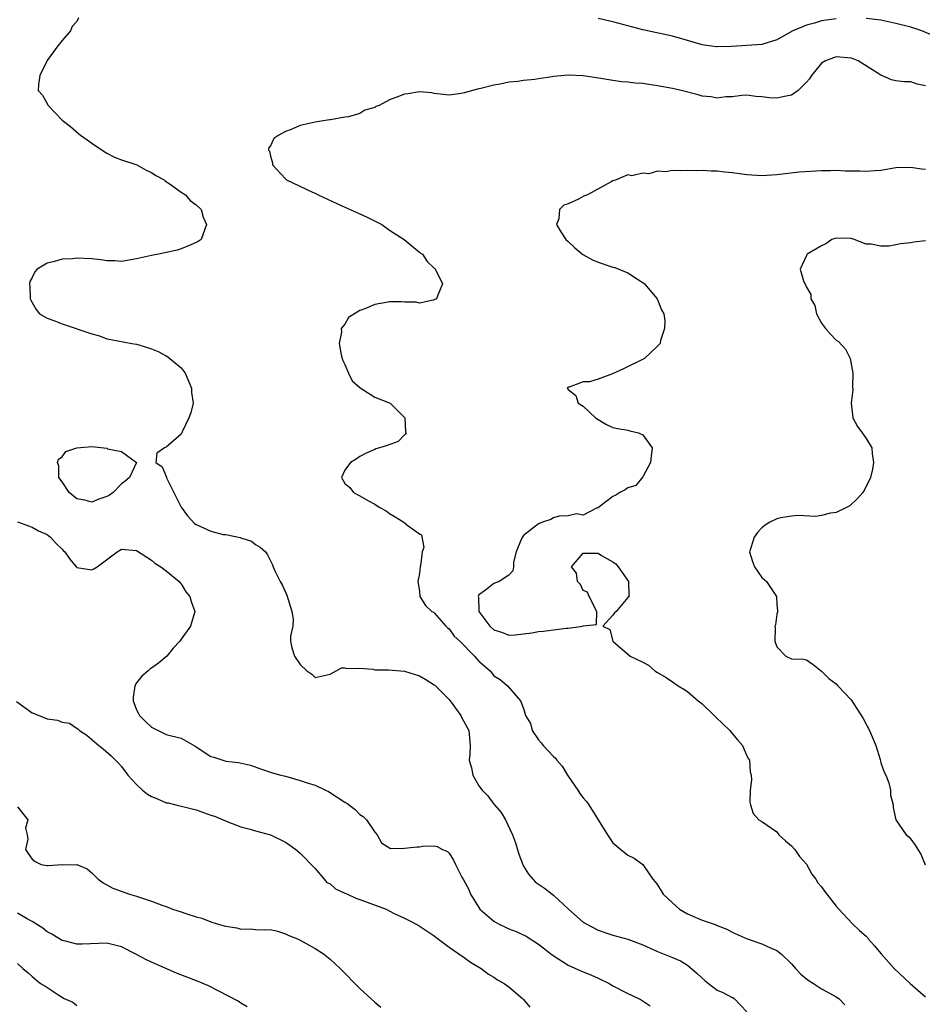
# Model space of a CAD drawing. Units: inches. Extents: x 2613000 to 2616000, y 1539000 to 1540763.
# Drawn here: x 2614041 to 2614163, y 1539258 to 1539391 of the extents above; entities that cross this region are included whole.
import ezdxf

# ---------------------------------------------------------------- set-up
doc = ezdxf.new("R2010")
doc.units = ezdxf.units.IN
doc.header["$MEASUREMENT"] = 0
doc.layers.add('LD26131539_2ft', color=122, linetype='Continuous')

msp = doc.modelspace()

# ---------------------------------------------------------------- linework, layer by layer
at = {"layer": 'LD26131539_2ft'}
for points, elevation in [([(2614049.22, 1539390.78), (2614049, 1539390.28), (2614048.38, 1539389.62), (2614048.16, 1539389), (2614047, 1539387.73), (2614046.42, 1539387), (2614045, 1539385.04), (2614044.95, 1539384.95), (2614044.02, 1539383), (2614043.82, 1539381.82), (2614043.8, 1539381), (2614044.38, 1539380.38), (2614045.09, 1539379.09), (2614045.12, 1539379), (2614047, 1539377), (2614048.15, 1539376.15), (2614049.23, 1539375.23), (2614049.47, 1539375), (2614050.39, 1539374.39), (2614051, 1539373.94), (2614052.38, 1539373), (2614053, 1539372.6), (2614054.06, 1539372.06), (2614055, 1539371.7), (2614057.06, 1539371), (2614058.31, 1539370.31), (2614059, 1539369.97), (2614059.59, 1539369.59), (2614060.72, 1539369), (2614060.85, 1539368.85), (2614061.7, 1539368.3), (2614063, 1539367.35), (2614063.58, 1539367), (2614064.21, 1539366.21), (2614065, 1539365.63), (2614065.69, 1539365), (2614065.98, 1539363.98), (2614066.4, 1539363), (2614065.68, 1539361), (2614065.28, 1539360.72), (2614065, 1539360.56), (2614064.28, 1539360.28), (2614063, 1539359.72), (2614062.46, 1539359.54), (2614059.95, 1539359), (2614059, 1539358.85), (2614057, 1539358.38), (2614055, 1539358.02), (2614054.09, 1539358.09), (2614053, 1539358.11), (2614052.23, 1539358.23), (2614051, 1539358.37), (2614049, 1539358.48), (2614048.4, 1539358.4), (2614047, 1539358.35), (2614046, 1539358), (2614045, 1539357.79), (2614043.67, 1539357), (2614043.36, 1539356.64), (2614043, 1539355.85), (2614042.68, 1539355.32), (2614042.62, 1539355), (2614042.66, 1539354.66), (2614042.72, 1539353), (2614042.81, 1539352.81), (2614043.55, 1539351.55), (2614043.97, 1539351), (2614045, 1539350.39), (2614045.91, 1539350.09), (2614047, 1539349.66), (2614051, 1539348.32), (2614052.05, 1539348.05), (2614053, 1539347.63), (2614053.56, 1539347.56), (2614056.39, 1539347), (2614057, 1539346.91), (2614058.47, 1539346.47), (2614059, 1539346.28), (2614059.93, 1539345.93), (2614061, 1539345.34), (2614061.23, 1539345.23), (2614063, 1539343.73), (2614063.52, 1539343), (2614064.39, 1539341), (2614064.4, 1539340.4), (2614064.6, 1539339), (2614064.31, 1539337.69), (2614064.05, 1539337), (2614063.15, 1539335.15), (2614063.09, 1539335), (2614063, 1539334.84), (2614061, 1539333.08), (2614060.78, 1539333), (2614059.74, 1539332.26), (2614059.6, 1539331), (2614060.45, 1539330.45), (2614061.03, 1539329.03), (2614061.03, 1539328.97), (2614062.99, 1539324.99), (2614063.84, 1539323.84), (2614064.8, 1539322.8), (2614065, 1539322.67), (2614067, 1539321.77), (2614068.65, 1539321.35), (2614069, 1539321.32), (2614070.93, 1539320.93), (2614071, 1539320.89), (2614072.43, 1539320.43), (2614073, 1539319.99), (2614073.63, 1539319.63), (2614074.31, 1539319), (2614074.61, 1539318.61), (2614075.27, 1539317.27), (2614075.36, 1539317), (2614075.62, 1539316.38), (2614076.29, 1539315), (2614076.58, 1539314.58), (2614077, 1539313.58), (2614077.19, 1539313.19), (2614077.89, 1539311), (2614078.03, 1539309.97), (2614077.98, 1539309), (2614077.68, 1539307.68), (2614077.67, 1539307), (2614077.89, 1539306.11), (2614078.21, 1539305), (2614079, 1539303.85), (2614079.9, 1539303), (2614080.55, 1539302.55), (2614081, 1539302.11), (2614083, 1539302.58), (2614083.81, 1539303), (2614084.56, 1539303.44), (2614085, 1539303.44), (2614085.33, 1539303.33), (2614087, 1539303.38), (2614088.76, 1539303.24), (2614089, 1539303.17), (2614090.84, 1539303.16), (2614093, 1539302.99), (2614095, 1539302.34), (2614095.85, 1539301.85), (2614097, 1539301.14), (2614097.08, 1539301.08), (2614099, 1539299.18), (2614099.14, 1539299), (2614100.58, 1539297), (2614100.71, 1539296.71), (2614101.62, 1539295), (2614101.81, 1539293), (2614101.79, 1539291.79), (2614101.69, 1539291), (2614102, 1539290), (2614102.17, 1539289), (2614103, 1539287.57), (2614103.43, 1539287), (2614104.2, 1539286.2), (2614105, 1539285.1), (2614105.06, 1539285.06), (2614105.09, 1539285), (2614106, 1539284), (2614106.56, 1539283), (2614107.5, 1539281), (2614107.9, 1539279.9), (2614108.37, 1539278.37), (2614108.89, 1539277), (2614109, 1539276.78), (2614109.67, 1539275.67), (2614110.61, 1539274.61), (2614111.8, 1539273.8), (2614112.84, 1539273), (2614113, 1539272.89), (2614115.02, 1539271), (2614117, 1539269.24), (2614117.39, 1539269), (2614119, 1539268.15), (2614120.29, 1539267.71), (2614121, 1539267.5), (2614123, 1539266.95), (2614125, 1539266.21), (2614127, 1539265.31), (2614129, 1539264.5), (2614130.05, 1539264.05), (2614131, 1539263.48), (2614132.33, 1539262.33), (2614133.38, 1539261.38), (2614133.84, 1539261), (2614135, 1539260.1), (2614135.77, 1539259.77), (2614137, 1539259.13), (2614137.1, 1539259.1), (2614137.3, 1539259), (2614139, 1539257.18)], 9182), ([(2614151, 1539390.63), (2614149, 1539390.35), (2614148.05, 1539390.05), (2614147, 1539389.77), (2614145.14, 1539389), (2614143, 1539387.8), (2614141, 1539387.2), (2614139, 1539387.05), (2614136.91, 1539386.91), (2614135, 1539386.85), (2614134.86, 1539386.86), (2614133, 1539387.12), (2614131, 1539387.73), (2614129, 1539388.3), (2614125, 1539389.15), (2614123, 1539389.67), (2614121, 1539390.22), (2614119, 1539390.69)], 9182), ([(2614164.26, 1539388.26), (2614162.48, 1539389), (2614161, 1539389.52), (2614159, 1539390.02), (2614158.18, 1539390.18), (2614157, 1539390.44), (2614155, 1539390.68)], 9182), ([(2614163, 1539381.64), (2614161.84, 1539381.84), (2614161, 1539382.18), (2614160.16, 1539382.16), (2614159, 1539382.28), (2614158.43, 1539382.43), (2614157, 1539383.04), (2614153.92, 1539385), (2614153.26, 1539385.26), (2614153, 1539385.33), (2614151, 1539385.51), (2614149.54, 1539385), (2614149, 1539384.67), (2614147.66, 1539383), (2614147.41, 1539382.59), (2614147, 1539382.12), (2614145.88, 1539381), (2614145, 1539380.38), (2614144.26, 1539380.26), (2614143, 1539379.99), (2614142.01, 1539380.01), (2614141, 1539380.17), (2614140.18, 1539380.18), (2614139, 1539380.37), (2614138.33, 1539380.33), (2614137, 1539380.14), (2614136.15, 1539380.15), (2614135, 1539379.98), (2614134.16, 1539380.16), (2614133, 1539380.24), (2614132.43, 1539380.43), (2614130.18, 1539381), (2614129, 1539381.27), (2614127, 1539381.63), (2614125.8, 1539381.8), (2614125, 1539381.93), (2614124, 1539382), (2614123, 1539382.14), (2614122.18, 1539382.18), (2614121, 1539382.33), (2614119.39, 1539382.61), (2614117, 1539382.99), (2614115, 1539383.06), (2614113, 1539382.88), (2614112.84, 1539382.84), (2614111, 1539382.58), (2614110.49, 1539382.49), (2614109, 1539382.34), (2614108.22, 1539382.22), (2614107, 1539382.12), (2614105.86, 1539381.86), (2614105, 1539381.74), (2614103.27, 1539381.27), (2614102.81, 1539381.19), (2614101, 1539380.69), (2614100.61, 1539380.61), (2614099, 1539380.39), (2614097, 1539380.59), (2614096.67, 1539380.67), (2614095, 1539380.82), (2614093.46, 1539380.54), (2614093, 1539380.52), (2614092.19, 1539380.19), (2614091, 1539379.75), (2614089.6, 1539379), (2614089.17, 1539378.83), (2614089, 1539378.71), (2614087.66, 1539378.34), (2614087, 1539377.9), (2614085.46, 1539377.46), (2614085, 1539377.4), (2614083.07, 1539377.07), (2614082.94, 1539377.06), (2614081, 1539376.75), (2614079, 1539376.29), (2614077.77, 1539375.77), (2614077, 1539375.5), (2614076.11, 1539375), (2614075.44, 1539374.56), (2614075, 1539373.57), (2614074.74, 1539373.26), (2614074.74, 1539373), (2614074.86, 1539372.86), (2614075, 1539372.16), (2614075.27, 1539371.27), (2614075.25, 1539371), (2614077, 1539369.12), (2614077.14, 1539369), (2614080.66, 1539367.34), (2614081, 1539367.22), (2614081.41, 1539367), (2614084.48, 1539365.53), (2614086.6, 1539364.6), (2614087, 1539364.41), (2614088, 1539364), (2614089.96, 1539363), (2614091, 1539362.25), (2614092.96, 1539361), (2614095, 1539359.28), (2614095.14, 1539359.14), (2614095.4, 1539359), (2614096.03, 1539358.03), (2614097, 1539357.14), (2614097.06, 1539357.06), (2614097.14, 1539357), (2614097.3, 1539356.7), (2614098.09, 1539355), (2614097.49, 1539353.49), (2614097.31, 1539353), (2614097, 1539352.85), (2614096.84, 1539352.84), (2614095, 1539352.42), (2614094.56, 1539352.56), (2614093, 1539352.54), (2614092.62, 1539352.62), (2614091, 1539352.59), (2614090.52, 1539352.52), (2614089, 1539352.26), (2614087.67, 1539351.67), (2614087, 1539351.45), (2614085.49, 1539350.51), (2614085, 1539349.61), (2614084.51, 1539349), (2614084.53, 1539348.53), (2614084.21, 1539347), (2614084.51, 1539345.49), (2614084.63, 1539345), (2614084.73, 1539344.73), (2614085, 1539344.17), (2614085.46, 1539343), (2614085.98, 1539341.98), (2614087, 1539341.11), (2614087.05, 1539341.05), (2614089, 1539339.81), (2614091.07, 1539339), (2614093.03, 1539337), (2614093.14, 1539335.14), (2614093.19, 1539335), (2614093.16, 1539334.84), (2614093, 1539334.71), (2614092.15, 1539333.85), (2614090.69, 1539333.31), (2614089.63, 1539333), (2614089.15, 1539332.85), (2614089, 1539332.78), (2614087.77, 1539332.23), (2614087, 1539331.84), (2614086.53, 1539331.47), (2614085.76, 1539331), (2614085, 1539329.96), (2614084.52, 1539329), (2614085, 1539328.2), (2614085.66, 1539327.66), (2614086.17, 1539327), (2614087, 1539326.55), (2614088.16, 1539325.84), (2614089, 1539325.42), (2614089.61, 1539325), (2614090.52, 1539324.52), (2614091, 1539324.16), (2614091.73, 1539323.73), (2614092.89, 1539323), (2614093.48, 1539322.52), (2614095, 1539321.42), (2614095.29, 1539321.29), (2614095.58, 1539319.58), (2614095.39, 1539319), (2614095.14, 1539317.14), (2614095.09, 1539317), (2614095, 1539316.1), (2614094.78, 1539315), (2614095, 1539313.74), (2614095.07, 1539313), (2614095.81, 1539311.81), (2614096.67, 1539311), (2614096.88, 1539310.88), (2614097, 1539310.83), (2614098.56, 1539309), (2614098.78, 1539308.79), (2614099, 1539308.64), (2614099.69, 1539307.69), (2614100.43, 1539307), (2614102.41, 1539305), (2614102.66, 1539304.66), (2614103, 1539304.32), (2614104.5, 1539303), (2614105, 1539302.34), (2614105.84, 1539301.84), (2614106.83, 1539301), (2614108.56, 1539299), (2614109, 1539297.95), (2614109.27, 1539297), (2614109.93, 1539295.93), (2614110.16, 1539295), (2614111, 1539293.76), (2614111.36, 1539293.36), (2614111.61, 1539293), (2614113, 1539291.5), (2614113.3, 1539291.3), (2614113.47, 1539291), (2614114.19, 1539290.19), (2614114.91, 1539289), (2614116.28, 1539287), (2614116.55, 1539286.55), (2614117, 1539285.97), (2614117.45, 1539285.45), (2614117.75, 1539285), (2614119.02, 1539283), (2614120.27, 1539281), (2614121, 1539279.89), (2614122.05, 1539279), (2614123, 1539278.23), (2614123.86, 1539277.86), (2614125, 1539276.99), (2614126.34, 1539275), (2614126.66, 1539274.66), (2614127, 1539274.25), (2614127.46, 1539273.46), (2614127.74, 1539273), (2614129, 1539271.83), (2614129.94, 1539271), (2614131, 1539270.37), (2614133, 1539269.52), (2614134.87, 1539268.87), (2614135, 1539268.8), (2614136.3, 1539268.3), (2614137, 1539267.92), (2614139.02, 1539267.02), (2614141, 1539266.31), (2614142.26, 1539265.73), (2614143, 1539265.45), (2614143.58, 1539265), (2614145, 1539263.64), (2614145.54, 1539263), (2614146.24, 1539262.24), (2614147, 1539261.61), (2614147.36, 1539261.36), (2614147.95, 1539261), (2614149, 1539260.28), (2614150.57, 1539259.43), (2614151, 1539259.21), (2614151.34, 1539259), (2614152.13, 1539258.13)], 9184), ([(2614163, 1539370.39), (2614162.45, 1539370.45), (2614161, 1539370.67), (2614159, 1539370.6), (2614157, 1539370.27), (2614156.22, 1539370.22), (2614155, 1539370.11), (2614154.15, 1539370.15), (2614152.18, 1539370.18), (2614151, 1539370.25), (2614150.2, 1539370.2), (2614149, 1539370.22), (2614146.02, 1539370.02), (2614143, 1539369.66), (2614141, 1539369.54), (2614139, 1539369.67), (2614137, 1539369.95), (2614136.04, 1539370.04), (2614135, 1539370.16), (2614134.17, 1539370.17), (2614133, 1539370.24), (2614132.22, 1539370.22), (2614131, 1539370.25), (2614130.2, 1539370.2), (2614129, 1539370.25), (2614128.09, 1539370.09), (2614127, 1539370.15), (2614125.81, 1539369.81), (2614125, 1539369.89), (2614123.53, 1539369.53), (2614123, 1539369.67), (2614121.41, 1539369), (2614121, 1539368.87), (2614120.74, 1539368.74), (2614117.6, 1539367), (2614117.16, 1539366.84), (2614117, 1539366.76), (2614116.37, 1539366.38), (2614115, 1539365.76), (2614114.41, 1539365.59), (2614113.8, 1539365), (2614113.74, 1539363.74), (2614113.43, 1539363), (2614114, 1539362), (2614114.65, 1539361), (2614115, 1539360.72), (2614115.87, 1539359.87), (2614116.96, 1539358.96), (2614118.26, 1539358.26), (2614119, 1539357.93), (2614120.6, 1539357.4), (2614121, 1539357.28), (2614121.23, 1539357.23), (2614123, 1539356.52), (2614124.42, 1539355.58), (2614125, 1539355.22), (2614125.24, 1539355), (2614126.94, 1539353), (2614127.54, 1539351.54), (2614127.82, 1539351), (2614127.95, 1539350.05), (2614127.93, 1539349), (2614127.39, 1539347.39), (2614127.32, 1539347), (2614127, 1539346.64), (2614125.22, 1539345), (2614122.41, 1539343.59), (2614120.94, 1539342.94), (2614119, 1539342.2), (2614117.86, 1539341.86), (2614117, 1539341.83), (2614115.14, 1539341.14), (2614115, 1539341.15), (2614114.84, 1539341), (2614115, 1539340.81), (2614116.02, 1539340.02), (2614116.32, 1539339), (2614117, 1539338.59), (2614118.67, 1539337), (2614119, 1539336.77), (2614120.14, 1539336.14), (2614121, 1539335.72), (2614121.59, 1539335.59), (2614123, 1539335.36), (2614123.27, 1539335.27), (2614124.43, 1539335), (2614125, 1539334.74), (2614126.26, 1539333), (2614126.15, 1539331.85), (2614126.04, 1539331), (2614125, 1539329.08), (2614124.06, 1539327.94), (2614123, 1539327.59), (2614122.65, 1539327.35), (2614121.91, 1539327), (2614121.39, 1539326.61), (2614121, 1539326.44), (2614119.1, 1539325), (2614119.06, 1539324.94), (2614119, 1539324.91), (2614118.9, 1539324.9), (2614117, 1539323.93), (2614116.11, 1539324.11), (2614115, 1539323.83), (2614113.78, 1539323.78), (2614113, 1539323.56), (2614112.64, 1539323.36), (2614111.54, 1539323), (2614111, 1539322.76), (2614110, 1539322), (2614109, 1539321.21), (2614108.83, 1539321), (2614108.68, 1539320.68), (2614108.02, 1539319), (2614107.62, 1539317.62), (2614107.65, 1539317), (2614107.56, 1539316.44), (2614107, 1539315.85), (2614105.71, 1539315), (2614105, 1539314.77), (2614103.86, 1539313.86), (2614103, 1539313.21), (2614102.9, 1539313), (2614102.92, 1539312.92), (2614102.99, 1539311), (2614104.46, 1539309), (2614105, 1539308.54), (2614106.15, 1539308.15), (2614107, 1539307.83), (2614107.86, 1539307.86), (2614109, 1539307.98), (2614110.12, 1539308.12), (2614111, 1539308.29), (2614111.65, 1539308.35), (2614113, 1539308.51), (2614114.76, 1539308.76), (2614115, 1539308.74), (2614116.91, 1539309), (2614117, 1539309.05), (2614118.78, 1539309.22), (2614118.82, 1539311), (2614117.79, 1539313), (2614117.59, 1539313.59), (2614117, 1539313.83), (2614116.62, 1539314.62), (2614116.24, 1539315), (2614116.12, 1539316.12), (2614115.41, 1539317), (2614117, 1539318.85), (2614119, 1539318.84), (2614119.48, 1539318.52), (2614121, 1539317.65), (2614121.39, 1539317.39), (2614121.72, 1539317), (2614123.09, 1539315), (2614123.11, 1539313.11), (2614123.17, 1539313), (2614123, 1539312.85), (2614121.41, 1539311), (2614121.21, 1539310.79), (2614121, 1539310.48), (2614119.62, 1539309), (2614120.58, 1539308.58), (2614121, 1539307), (2614123.31, 1539305), (2614125, 1539304.17), (2614125.76, 1539303.76), (2614126.61, 1539303), (2614127, 1539302.81), (2614128.13, 1539302.13), (2614129, 1539301.56), (2614129.77, 1539301), (2614130.54, 1539300.54), (2614131, 1539300.24), (2614132.46, 1539299), (2614133, 1539298.57), (2614134.61, 1539297), (2614134.8, 1539296.8), (2614136.72, 1539295), (2614137, 1539294.6), (2614137.73, 1539293.73), (2614138.41, 1539293), (2614139, 1539291.58), (2614139.19, 1539291.19), (2614139.33, 1539291), (2614139.43, 1539289.43), (2614139.57, 1539289), (2614139.63, 1539288.37), (2614139.45, 1539287), (2614139.38, 1539285.38), (2614139.47, 1539285), (2614139.85, 1539283.85), (2614140.6, 1539283), (2614141, 1539282.77), (2614143, 1539281.39), (2614143.3, 1539281), (2614144.16, 1539280.16), (2614145, 1539279.51), (2614145.41, 1539279), (2614146.06, 1539278.06), (2614147, 1539277.05), (2614147.71, 1539275.71), (2614148.23, 1539275), (2614148.53, 1539274.53), (2614149, 1539274.01), (2614149.41, 1539273.41), (2614151, 1539271.39), (2614151.34, 1539271), (2614153.18, 1539269), (2614154.11, 1539268.11), (2614155, 1539267.36), (2614155.17, 1539267.17), (2614155.29, 1539267), (2614156.1, 1539266.1), (2614157.01, 1539265), (2614158.78, 1539263), (2614160.9, 1539261), (2614163, 1539259.23)], 9186), ([(2614163, 1539360.8), (2614161.39, 1539360.61), (2614161, 1539360.51), (2614159.6, 1539360.4), (2614159, 1539360.24), (2614158.09, 1539360.09), (2614157, 1539360.07), (2614155.66, 1539360.34), (2614155, 1539360.35), (2614153.4, 1539361), (2614153, 1539361.11), (2614151, 1539361.18), (2614150.41, 1539361), (2614149.59, 1539360.41), (2614149, 1539360.12), (2614147.09, 1539359), (2614147, 1539358.84), (2614146.14, 1539357), (2614146.59, 1539355.41), (2614146.77, 1539355), (2614146.88, 1539354.88), (2614147, 1539354.58), (2614147.59, 1539353.59), (2614147.58, 1539353), (2614148.11, 1539352.11), (2614148.34, 1539351), (2614149, 1539349.75), (2614149.55, 1539349), (2614150.24, 1539348.24), (2614151, 1539347.44), (2614151.28, 1539347.28), (2614152.23, 1539346.23), (2614152.85, 1539345), (2614153.21, 1539343), (2614153.18, 1539341.18), (2614153.21, 1539340.79), (2614153.01, 1539339), (2614153.2, 1539337), (2614153.86, 1539335.86), (2614154.49, 1539335), (2614155, 1539334.24), (2614155.75, 1539333), (2614155.82, 1539332.18), (2614156, 1539331), (2614155.87, 1539330.13), (2614155.61, 1539329), (2614154.73, 1539327.27), (2614154.54, 1539327), (2614153.83, 1539326.17), (2614152.81, 1539325.19), (2614152.48, 1539325), (2614151, 1539324.29), (2614150.2, 1539324.2), (2614149, 1539323.88), (2614148.25, 1539323.75), (2614145.89, 1539323.89), (2614145, 1539323.8), (2614143.56, 1539323.56), (2614143, 1539323.45), (2614142.09, 1539323), (2614141.43, 1539322.57), (2614141, 1539322.21), (2614140.41, 1539321.59), (2614139.96, 1539321), (2614139.53, 1539319.53), (2614139.36, 1539319), (2614139.73, 1539317.73), (2614140, 1539317), (2614141, 1539315.55), (2614141.62, 1539315), (2614142.95, 1539313), (2614143, 1539311.95), (2614143.08, 1539311.08), (2614143.11, 1539311), (2614143.11, 1539310.89), (2614143, 1539310.62), (2614142.81, 1539309.19), (2614142.76, 1539309), (2614142.78, 1539308.78), (2614142.74, 1539307), (2614143, 1539306.25), (2614144.2, 1539305), (2614145, 1539304.61), (2614146.6, 1539304.6), (2614147, 1539304.48), (2614147.87, 1539303.87), (2614149, 1539302.98), (2614150, 1539302), (2614151, 1539301.26), (2614151.2, 1539301), (2614153, 1539299.1), (2614154.59, 1539296.6), (2614155.47, 1539295), (2614156.33, 1539293), (2614156.89, 1539291.11), (2614156.92, 1539290.92), (2614157, 1539290.64), (2614157.41, 1539289.41), (2614157.64, 1539289), (2614158.05, 1539287.95), (2614158.29, 1539287), (2614158.3, 1539286.3), (2614158.62, 1539285), (2614158.63, 1539284.63), (2614158.98, 1539283), (2614160.38, 1539281), (2614160.72, 1539280.71), (2614161, 1539280.4), (2614161.6, 1539279.6), (2614161.93, 1539279), (2614162.37, 1539278.37), (2614162.95, 1539276.95)], 9188), ([(2614041, 1539323.03), (2614043, 1539322.34), (2614043.85, 1539321.85), (2614045, 1539321.34), (2614045.44, 1539321), (2614046.18, 1539320.18), (2614047, 1539319.36), (2614047.17, 1539319.17), (2614047.36, 1539319), (2614048.04, 1539318.04), (2614048.89, 1539317), (2614049, 1539316.9), (2614051, 1539316.58), (2614051.29, 1539316.71), (2614051.7, 1539317), (2614054.39, 1539319), (2614055, 1539319.36), (2614057, 1539319.17), (2614059, 1539317.88), (2614059.48, 1539317.48), (2614060.29, 1539317), (2614061, 1539316.44), (2614062.75, 1539315), (2614062.85, 1539314.85), (2614063, 1539314.69), (2614063.64, 1539313.64), (2614064.17, 1539313), (2614064.33, 1539312.33), (2614064.86, 1539311), (2614064.27, 1539309), (2614063, 1539307.28), (2614062.81, 1539307), (2614061.93, 1539306.07), (2614061.09, 1539305), (2614059.94, 1539304.06), (2614059, 1539303.39), (2614058.78, 1539303.22), (2614058.57, 1539303), (2614057.7, 1539302.3), (2614057, 1539301.41), (2614056.78, 1539301), (2614056.54, 1539299.46), (2614056.54, 1539299), (2614057, 1539297.78), (2614057.27, 1539297.27), (2614057.4, 1539297), (2614058.2, 1539296.2), (2614059, 1539295.43), (2614059.3, 1539295.3), (2614061, 1539294.48), (2614063, 1539293.96), (2614064.88, 1539292.88), (2614065, 1539292.82), (2614067, 1539291.52), (2614067.41, 1539291.41), (2614068.58, 1539291), (2614069, 1539290.87), (2614070.69, 1539290.69), (2614072.32, 1539290.32), (2614073.8, 1539289.8), (2614075, 1539289.41), (2614075.29, 1539289.29), (2614076.37, 1539289), (2614077, 1539288.85), (2614079, 1539288.3), (2614080.06, 1539287.94), (2614081, 1539287.65), (2614082.41, 1539287), (2614082.8, 1539286.8), (2614085, 1539285.37), (2614085.25, 1539285.25), (2614086.38, 1539284.38), (2614087, 1539283.72), (2614087.44, 1539283.44), (2614087.9, 1539283), (2614089, 1539281.33), (2614089.33, 1539281), (2614089.91, 1539279.91), (2614091.13, 1539279.13), (2614093, 1539279.18), (2614094.64, 1539279.36), (2614095, 1539279.36), (2614095.44, 1539279.44), (2614097, 1539279.52), (2614097.41, 1539279.41), (2614098.1, 1539279), (2614098.76, 1539278.76), (2614099, 1539278.5), (2614099.59, 1539277.59), (2614099.84, 1539277), (2614100.72, 1539275.28), (2614100.94, 1539274.94), (2614101.64, 1539273.64), (2614101.85, 1539273), (2614103, 1539271.21), (2614103.14, 1539271), (2614105, 1539269.37), (2614105.64, 1539269), (2614106.56, 1539268.56), (2614107, 1539268.36), (2614107.99, 1539267.99), (2614109.34, 1539267.34), (2614111, 1539266.27), (2614112.83, 1539264.83), (2614115, 1539263.47), (2614116.7, 1539262.7), (2614118.1, 1539262.1), (2614119, 1539261.71), (2614120.48, 1539261), (2614121, 1539260.69), (2614123, 1539259.66), (2614124.44, 1539259), (2614124.79, 1539258.79), (2614126, 1539258)], 9180), ([(2614040.89, 1539298.89), (2614043, 1539297.35), (2614043.27, 1539297.27), (2614043.89, 1539297), (2614044.71, 1539296.71), (2614045, 1539296.58), (2614046.4, 1539296.4), (2614047, 1539296.12), (2614047.99, 1539295.99), (2614049.19, 1539295.19), (2614049.36, 1539295), (2614050.35, 1539294.35), (2614051, 1539293.81), (2614051.93, 1539293), (2614052.53, 1539292.53), (2614053.6, 1539291.6), (2614054.59, 1539290.59), (2614055, 1539290.14), (2614055.49, 1539289.49), (2614055.84, 1539289), (2614057, 1539287.76), (2614057.81, 1539287), (2614058.46, 1539286.46), (2614059, 1539286.14), (2614059.81, 1539285.81), (2614061, 1539285.29), (2614061.26, 1539285.26), (2614062.3, 1539285), (2614064.49, 1539284.49), (2614065, 1539284.34), (2614066, 1539284), (2614067, 1539283.61), (2614067.47, 1539283.47), (2614068.66, 1539283), (2614069.28, 1539282.72), (2614071, 1539282.07), (2614072.26, 1539281.74), (2614073, 1539281.51), (2614075, 1539280.96), (2614077, 1539279.99), (2614077.6, 1539279.6), (2614078.42, 1539279), (2614079, 1539278.52), (2614081, 1539276.44), (2614082.2, 1539275), (2614082.59, 1539274.59), (2614083, 1539274.39), (2614083.72, 1539273.72), (2614085, 1539273.16), (2614085.1, 1539273.1), (2614085.34, 1539273), (2614086.46, 1539272.46), (2614087, 1539272.3), (2614090.56, 1539271), (2614091.53, 1539270.47), (2614093, 1539269.76), (2614093.53, 1539269.53), (2614094.82, 1539268.82), (2614097, 1539267.39), (2614097.21, 1539267.21), (2614099, 1539265.9), (2614101, 1539264.48), (2614101.85, 1539263.85), (2614103.29, 1539263), (2614104.27, 1539262.27), (2614105, 1539261.83), (2614105.49, 1539261.49), (2614106.39, 1539261), (2614107, 1539260.53), (2614108.84, 1539259), (2614109, 1539258.83), (2614109.82, 1539257.82)], 9178), ([(2614041, 1539284.75), (2614042.41, 1539283), (2614042.11, 1539281.89), (2614042.34, 1539281), (2614042.39, 1539280.39), (2614042.09, 1539279), (2614042.45, 1539278.45), (2614043, 1539277.71), (2614043.4, 1539277.4), (2614044.21, 1539277), (2614045, 1539276.87), (2614045.14, 1539276.86), (2614047, 1539276.97), (2614047.04, 1539276.96), (2614049, 1539276.97), (2614050.39, 1539276.39), (2614051, 1539275.87), (2614051.86, 1539275), (2614052.53, 1539274.53), (2614053.83, 1539273.83), (2614056.06, 1539273), (2614057, 1539272.75), (2614057.39, 1539272.61), (2614059, 1539272.07), (2614060.53, 1539271.47), (2614061, 1539271.33), (2614061.85, 1539271), (2614063, 1539270.62), (2614063.61, 1539270.39), (2614065, 1539269.97), (2614065.79, 1539269.79), (2614067, 1539269.27), (2614067.83, 1539269), (2614068.77, 1539268.77), (2614069, 1539268.69), (2614070.49, 1539268.49), (2614071, 1539268.3), (2614072.35, 1539268.35), (2614073, 1539268.25), (2614074.22, 1539268.22), (2614075, 1539268.24), (2614075.96, 1539268.04), (2614077, 1539267.69), (2614077.45, 1539267.45), (2614078.65, 1539267), (2614079, 1539266.83), (2614081, 1539265.7), (2614082.13, 1539265), (2614083, 1539264.25), (2614084.38, 1539263), (2614087, 1539260.33), (2614089, 1539258.48), (2614089.8, 1539257.8)], 9176), ([(2614071.87, 1539257.87), (2614071, 1539258.36), (2614070.64, 1539258.64), (2614068.05, 1539259.95), (2614066.67, 1539260.67), (2614065.29, 1539261.29), (2614062.38, 1539262.38), (2614059, 1539263.85), (2614058.24, 1539264.24), (2614056.84, 1539265), (2614055, 1539265.91), (2614053, 1539266.41), (2614049.71, 1539266.29), (2614049, 1539266.28), (2614047.28, 1539266.72), (2614047, 1539266.8), (2614045.64, 1539267.64), (2614045, 1539267.96), (2614044.42, 1539268.42), (2614043, 1539269.33), (2614042.33, 1539269.67), (2614041, 1539270.46)], 9174), ([(2614041, 1539263.69), (2614041.75, 1539263), (2614042.44, 1539262.44), (2614043, 1539261.92), (2614044.1, 1539261), (2614044.67, 1539260.67), (2614046.57, 1539259.43), (2614047.29, 1539259), (2614048.47, 1539258.47), (2614049, 1539258.05)], 9172)]:
    msp.add_lwpolyline(points, dxfattribs=dict(at, elevation=elevation))
at = {"layer": 'LD26131539_2ft', "elevation": 9182}
msp.add_lwpolyline([(2614053.13, 1539332.87), (2614055, 1539332.49), (2614056.99, 1539331), (2614056.05, 1539329), (2614055.48, 1539328.52), (2614055, 1539328.15), (2614053.89, 1539327), (2614053.37, 1539326.63), (2614053, 1539326.43), (2614051.93, 1539326.07), (2614051, 1539325.69), (2614050.05, 1539325.95), (2614049, 1539326.15), (2614047.97, 1539327), (2614047, 1539328.43), (2614046.56, 1539329), (2614046.56, 1539330.56), (2614046.4, 1539331), (2614046.52, 1539331.48), (2614047, 1539331.78), (2614047.53, 1539332.47), (2614049, 1539332.99), (2614051, 1539333.18), (2614053, 1539332.94)], close=True, dxfattribs=at)

doc.saveas('drawing.dxf')
